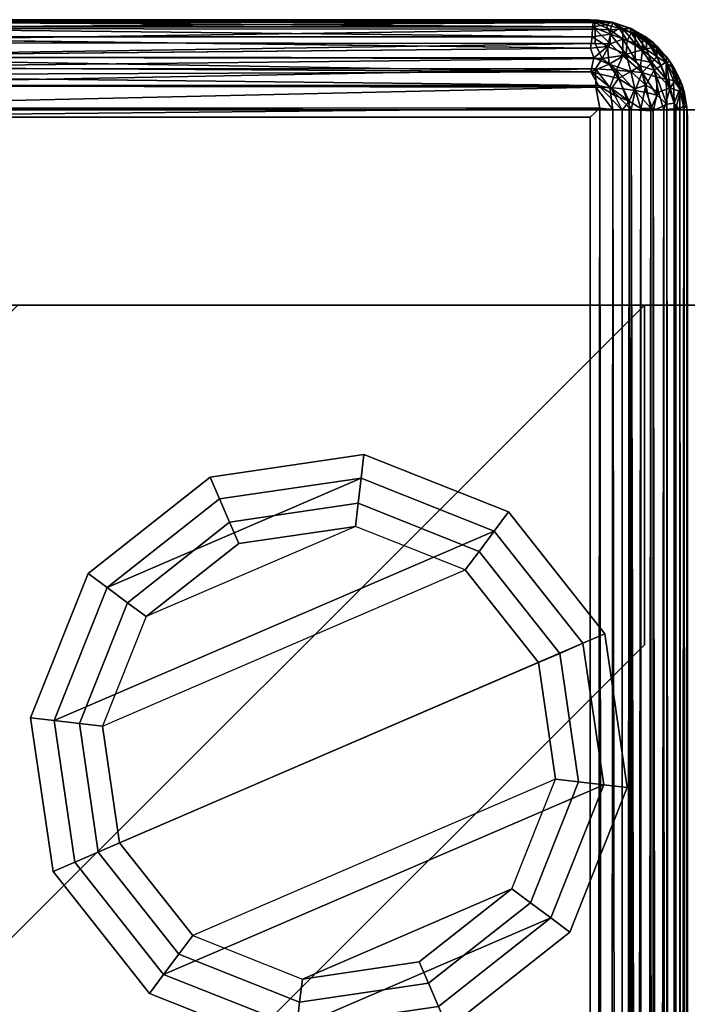
# Model space of a CAD drawing. Units: inches. Extents: x -39.7 to 39.7, y -17.1 to 17.
# Drawn here: x -38.1 to -35.6, y 13.2 to 17 of the extents above; entities that cross this region are included whole.
import ezdxf

# ---------------------------------------------------------------- set-up
doc = ezdxf.new("R2010")
doc.units = ezdxf.units.IN
doc.header["$MEASUREMENT"] = 0
for name, color, linetype in [('SEAT-ARM', 5, 'Continuous'), ('SEAT-BASE', 5, 'Continuous'), ('SEAT-GLIDE', 5, 'Continuous')]:
    doc.layers.add(name, color=color, linetype=linetype)

# ---------------------------------------------------------------- blocks, each defined once
blk = doc.blocks.new('A$C77767B80')
at = {"layer": 'SEAT-BASE'}
for points in [[(0.3438, -19.7812, 3.4764), (1.0938, -19.7812, 2.7264), (1.0938, -19.7812, -74.5861), (0.3438, -19.7812, -75.3361)], [(0.3438, -19.7812, -75.3361), (0.3438, -21.5312, -75.3361), (0.3438, -21.5312, 3.4764), (0.3438, -19.7812, 3.4764)], [(1.0938, -19.7812, -74.5861), (1.0938, -21.5312, -74.5861), (1.0938, -21.5312, 2.7264), (1.0938, -19.7812, 2.7264)], [(2.3989, -21.5312, -0.2111), (1.0938, -21.5312, -0.2111), (1.0938, -19.7812, -0.2111), (2.3989, -19.7812, -0.2111)], [(2.3989, -19.7812, -0.2111), (1.0938, -19.7812, -0.2111), (4.0312, -19.7812, 2.7264), (4.0312, -19.7812, 1.4212)], [(1.0938, -19.7812, -0.2111), (1.0938, -19.7812, 2.196), (1.6241, -19.7812, 2.7264), (4.0312, -19.7812, 2.7264)], [(4.0312, -19.7812, 1.4212), (4.0312, -21.5312, 1.4212), (2.3989, -21.5312, -0.2111), (2.3989, -19.7812, -0.2111)], [(0.3438, -21.5312, 3.4764), (1.0938, -21.5312, 2.7264), (1.0938, -21.5312, -74.5861), (0.3438, -21.5312, -75.3361)], [(1.0938, -21.5312, -0.2111), (2.3989, -21.5312, -0.2111), (4.0312, -21.5312, 1.4212), (4.0312, -21.5312, 2.7264)], [(4.0312, -21.5312, 2.7264), (1.6241, -21.5312, 2.7264), (1.0938, -21.5312, 2.196), (1.0938, -21.5312, -0.2111)]]:
    blk.add_3dface(points, dxfattribs=at)

msp = doc.modelspace()

# ---------------------------------------------------------------- linework, layer by layer
at = {"layer": 'SEAT-ARM'}
for points in [[(-35.8996, 16.9981, 22.1185), (-39.3945, 16.9979, 22.1171), (-39.4053, 16.9889, 22.1689)], [(-35.8996, 16.9981, 22.1185), (-39.4053, 16.9889, 22.1689), (-35.9125, 16.9895, 22.173)], [(-35.8996, 16.9981, 22.1185), (-39.3593, 17, 22.0851), (-39.3945, 16.9979, 22.1171)], [(-39.3593, 17, 2.5539), (-35.9298, 17, 2.5539), (-39.3933, 16.996, 2.5102)], [(-39.3933, 16.996, 2.5102), (-35.9298, 17, 2.5539), (-35.9159, 16.9949, 2.5022)], [(-39.3933, 16.996, 2.5102), (-35.9159, 16.9949, 2.5022), (-35.9199, 16.9728, 2.4391)], [(-39.3933, 16.996, 2.5102), (-35.9199, 16.9728, 2.4391), (-39.3874, 16.972, 2.4394)], [(-35.9298, 17, 22.0851), (-39.3593, 17, 22.0851), (-35.8996, 16.9981, 22.1185)], [(-39.3593, 17, 22.0851), (-35.9298, 17, 22.0851), (-35.9298, 17, 2.5539), (-39.3593, 17, 2.5539)], [(-35.9298, 17, 2.5539), (-35.8996, 16.9981, 22.1185), (-35.8447, 16.9901, 2.5271)], [(-35.9298, 17, 22.0851), (-35.8996, 16.9981, 22.1185), (-35.9298, 17, 2.5539)], [(-35.8447, 16.9901, 2.5271), (-35.9159, 16.9949, 2.5022), (-35.9298, 17, 2.5539)], [(-35.9159, 16.9949, 2.5022), (-35.8673, 16.98, 2.4682), (-35.9199, 16.9728, 2.4391)], [(-35.9159, 16.9949, 2.5022), (-35.8447, 16.9901, 2.5271), (-35.8673, 16.98, 2.4682)], [(-35.8421, 16.9881, 22.1302), (-35.8996, 16.9981, 22.1185), (-35.9125, 16.9895, 22.173)], [(-35.8447, 16.9901, 2.5271), (-35.8996, 16.9981, 22.1185), (-35.8421, 16.9881, 22.1302)], [(-35.9125, 16.9895, 22.173), (-39.4053, 16.9889, 22.1689), (-39.3813, 16.9662, 22.242)], [(-39.3874, 16.972, 2.4394), (-35.9199, 16.9728, 2.4391), (-35.9222, 16.934, 2.3836)], [(-39.3874, 16.972, 2.4394), (-35.9222, 16.934, 2.3836), (-39.3835, 16.9335, 2.384)], [(-35.9125, 16.9895, 22.173), (-39.3813, 16.9662, 22.242), (-35.9104, 16.9641, 22.2466)], [(-35.9104, 16.9641, 22.2466), (-39.3813, 16.9662, 22.242), (-39.3813, 16.9117, 22.3275)], [(-35.9104, 16.9641, 22.2466), (-39.3813, 16.9117, 22.3275), (-35.9094, 16.9085, 22.3313)], [(-35.9199, 16.9728, 2.4391), (-35.851, 16.9437, 2.4063), (-35.9222, 16.934, 2.3836)], [(-35.8673, 16.98, 2.4682), (-35.851, 16.9437, 2.4063), (-35.9199, 16.9728, 2.4391)], [(-35.8421, 16.9881, 22.1302), (-35.9125, 16.9895, 22.173), (-35.853, 16.9612, 22.2346)], [(-35.853, 16.9612, 22.2346), (-35.9125, 16.9895, 22.173), (-35.9104, 16.9641, 22.2466)], [(-35.853, 16.9612, 22.2346), (-35.9104, 16.9641, 22.2466), (-35.853, 16.907, 22.3215)], [(-35.853, 16.907, 22.3215), (-35.9104, 16.9641, 22.2466), (-35.9094, 16.9085, 22.3313)], [(-35.8447, 16.9901, 2.5271), (-35.8185, 16.9679, 2.4682), (-35.8673, 16.98, 2.4682)], [(-35.8185, 16.9679, 2.4682), (-35.851, 16.9437, 2.4063), (-35.8673, 16.98, 2.4682)], [(-35.8036, 16.9653, 22.1824), (-35.8421, 16.9881, 22.1302), (-35.853, 16.9612, 22.2346)], [(-35.8036, 16.9653, 22.1824), (-35.853, 16.9612, 22.2346), (-35.8036, 16.9253, 22.2725)], [(-35.8036, 16.9253, 22.2725), (-35.853, 16.9612, 22.2346), (-35.853, 16.907, 22.3215)], [(-35.8185, 16.9679, 2.4682), (-35.7865, 16.9197, 2.4065), (-35.851, 16.9437, 2.4063)], [(-35.8447, 16.9901, 2.5271), (-35.8421, 16.9881, 22.1302), (-35.7717, 16.9658, 22.1032)], [(-35.8447, 16.9901, 2.5271), (-35.7717, 16.9658, 22.1032), (-35.7746, 16.9654, 2.5271)], [(-35.8447, 16.9901, 2.5271), (-35.7746, 16.9654, 2.5271), (-35.7719, 16.949, 2.4682)], [(-35.8447, 16.9901, 2.5271), (-35.7719, 16.949, 2.4682), (-35.8185, 16.9679, 2.4682)], [(-35.7717, 16.9658, 22.1032), (-35.8421, 16.9881, 22.1302), (-35.8036, 16.9653, 22.1824)], [(-35.7719, 16.949, 2.4682), (-35.7865, 16.9197, 2.4065), (-35.8185, 16.9679, 2.4682)], [(-35.7566, 16.9456, 22.1767), (-35.7717, 16.9658, 22.1032), (-35.8036, 16.9653, 22.1824)], [(-35.7566, 16.9456, 22.1767), (-35.8036, 16.9653, 22.1824), (-35.7566, 16.9079, 22.2615)], [(-35.7566, 16.9079, 22.2615), (-35.8036, 16.9653, 22.1824), (-35.8036, 16.9253, 22.2725)], [(-35.7746, 16.9654, 2.5271), (-35.7717, 16.9658, 22.1032), (-35.7185, 16.9349, 2.5348)], [(-35.7746, 16.9654, 2.5271), (-35.7283, 16.9239, 2.4682), (-35.7719, 16.949, 2.4682)], [(-35.7746, 16.9654, 2.5271), (-35.7185, 16.9349, 2.5348), (-35.7283, 16.9239, 2.4682)], [(-35.7185, 16.9349, 2.5348), (-35.7717, 16.9658, 22.1032), (-35.6872, 16.9119, 22.1)], [(-35.7129, 16.9199, 22.1692), (-35.7717, 16.9658, 22.1032), (-35.7566, 16.9456, 22.1767)], [(-35.6872, 16.9119, 22.1), (-35.7717, 16.9658, 22.1032), (-35.7129, 16.9199, 22.1692)], [(-39.3835, 16.9335, 2.384), (-35.9222, 16.934, 2.3836), (-35.928, 16.8903, 2.3465)], [(-35.9222, 16.934, 2.3836), (-35.8631, 16.8966, 2.3562), (-35.928, 16.8903, 2.3465)], [(-35.851, 16.9437, 2.4063), (-35.8631, 16.8966, 2.3562), (-35.9222, 16.934, 2.3836)], [(-35.851, 16.9437, 2.4063), (-35.7908, 16.8677, 2.3562), (-35.8631, 16.8966, 2.3562)], [(-35.8036, 16.9253, 22.2725), (-35.853, 16.907, 22.3215), (-35.8036, 16.8621, 22.348)], [(-35.7865, 16.9197, 2.4065), (-35.7908, 16.8677, 2.3562), (-35.851, 16.9437, 2.4063)], [(-35.7566, 16.9079, 22.2615), (-35.8036, 16.9253, 22.2725), (-35.7566, 16.8484, 22.3326)], [(-35.7566, 16.8484, 22.3326), (-35.8036, 16.9253, 22.2725), (-35.8036, 16.8621, 22.348)], [(-35.7281, 16.8841, 2.4063), (-35.7908, 16.8677, 2.3562), (-35.7865, 16.9197, 2.4065)], [(-35.7719, 16.949, 2.4682), (-35.7281, 16.8841, 2.4063), (-35.7865, 16.9197, 2.4065)], [(-35.7283, 16.9239, 2.4682), (-35.7281, 16.8841, 2.4063), (-35.7719, 16.949, 2.4682)], [(-35.7129, 16.8853, 22.2473), (-35.7566, 16.9456, 22.1767), (-35.7566, 16.9079, 22.2615)], [(-35.7129, 16.9199, 22.1692), (-35.7566, 16.9456, 22.1767), (-35.7129, 16.8853, 22.2473)], [(-35.7185, 16.9349, 2.5348), (-35.6887, 16.893, 2.4682), (-35.7283, 16.9239, 2.4682)], [(-35.6887, 16.893, 2.4682), (-35.7281, 16.8841, 2.4063), (-35.7283, 16.9239, 2.4682)], [(-35.7185, 16.9349, 2.5348), (-35.6872, 16.9119, 22.1), (-35.6706, 16.8951, 2.5303)], [(-35.7185, 16.9349, 2.5348), (-35.6706, 16.8951, 2.5303), (-35.6887, 16.893, 2.4682)], [(-35.6733, 16.8888, 22.1602), (-35.6872, 16.9119, 22.1), (-35.7129, 16.9199, 22.1692)], [(-35.6733, 16.8888, 22.1602), (-35.7129, 16.9199, 22.1692), (-35.6733, 16.8579, 22.23)], [(-35.6733, 16.8579, 22.23), (-35.7129, 16.9199, 22.1692), (-35.7129, 16.8853, 22.2473)], [(-35.9094, 16.9085, 22.3313), (-39.3813, 16.9117, 22.3275), (-39.4064, 16.8563, 22.378)], [(-35.9094, 16.9085, 22.3313), (-39.4064, 16.8563, 22.378), (-35.8828, 16.8514, 22.3818)], [(-39.4031, 16.8571, 2.3286), (-35.928, 16.8903, 2.3465), (-35.9157, 16.854, 2.3263)], [(-35.8631, 16.8966, 2.3562), (-35.9157, 16.854, 2.3263), (-35.928, 16.8903, 2.3465)], [(-35.8631, 16.8966, 2.3562), (-35.8568, 16.8294, 2.3204), (-35.9157, 16.854, 2.3263)], [(-35.853, 16.907, 22.3215), (-35.9094, 16.9085, 22.3313), (-35.8828, 16.8514, 22.3818)], [(-35.8036, 16.8621, 22.348), (-35.853, 16.907, 22.3215), (-35.8828, 16.8514, 22.3818)], [(-35.7908, 16.8677, 2.3562), (-35.8568, 16.8294, 2.3204), (-35.8631, 16.8966, 2.3562)], [(-35.7281, 16.8841, 2.4063), (-35.7362, 16.8223, 2.3538), (-35.7908, 16.8677, 2.3562)], [(-35.6925, 16.8351, 22.2872), (-35.7566, 16.9079, 22.2615), (-35.7566, 16.8484, 22.3326)], [(-35.7129, 16.8853, 22.2473), (-35.7566, 16.9079, 22.2615), (-35.6925, 16.8351, 22.2872)], [(-35.7281, 16.8841, 2.4063), (-35.6829, 16.8054, 2.3795), (-35.7362, 16.8223, 2.3538)], [(-35.6887, 16.893, 2.4682), (-35.6571, 16.8237, 2.4208), (-35.7281, 16.8841, 2.4063)], [(-35.6571, 16.8237, 2.4208), (-35.6829, 16.8054, 2.3795), (-35.7281, 16.8841, 2.4063)], [(-35.6733, 16.8579, 22.23), (-35.7129, 16.8853, 22.2473), (-35.6925, 16.8351, 22.2872)], [(-35.6706, 16.8951, 2.5303), (-35.6377, 16.8376, 2.4679), (-35.6887, 16.893, 2.4682)], [(-35.6377, 16.8376, 2.4679), (-35.6571, 16.8237, 2.4208), (-35.6887, 16.893, 2.4682)], [(-35.6706, 16.8951, 2.5303), (-35.6872, 16.9119, 22.1), (-35.6355, 16.8568, 22.1115)], [(-35.6355, 16.8568, 22.1115), (-35.6872, 16.9119, 22.1), (-35.6733, 16.8888, 22.1602)], [(-35.6379, 16.8347, 22.1956), (-35.6733, 16.8888, 22.1602), (-35.6733, 16.8579, 22.23)], [(-35.6355, 16.8568, 22.1115), (-35.6733, 16.8888, 22.1602), (-35.6379, 16.8347, 22.1956)], [(-35.6706, 16.8951, 2.5303), (-35.6219, 16.8386, 2.5272), (-35.6377, 16.8376, 2.4679)], [(-35.6706, 16.8951, 2.5303), (-35.6355, 16.8568, 22.1115), (-35.6219, 16.8386, 2.5272)], [(-35.8828, 16.8514, 22.3818), (-39.4064, 16.8563, 22.378), (-39.3804, 16.8129, 22.4092)], [(-39.4031, 16.8571, 2.3286), (-35.9157, 16.854, 2.3263), (-35.9266, 16.7999, 2.3083)], [(-39.4031, 16.8571, 2.3286), (-35.9266, 16.7999, 2.3083), (-39.4011, 16.8199, 2.3145)], [(-35.8828, 16.8514, 22.3818), (-39.3804, 16.8129, 22.4092), (-35.9086, 16.8116, 22.4099)], [(-35.9157, 16.854, 2.3263), (-35.8568, 16.8294, 2.3204), (-35.9266, 16.7999, 2.3083)], [(-35.8283, 16.8061, 22.3985), (-35.8828, 16.8514, 22.3818), (-35.9086, 16.8116, 22.4099)], [(-35.8036, 16.8621, 22.348), (-35.8828, 16.8514, 22.3818), (-35.8283, 16.8061, 22.3985)], [(-35.7908, 16.8677, 2.3562), (-35.7733, 16.8007, 2.3288), (-35.8568, 16.8294, 2.3204)], [(-35.7291, 16.7976, 22.3527), (-35.8036, 16.8621, 22.348), (-35.8283, 16.8061, 22.3985)], [(-35.7566, 16.8484, 22.3326), (-35.8036, 16.8621, 22.348), (-35.7291, 16.7976, 22.3527)], [(-35.7362, 16.8223, 2.3538), (-35.7733, 16.8007, 2.3288), (-35.7908, 16.8677, 2.3562)], [(-35.6925, 16.8351, 22.2872), (-35.7566, 16.8484, 22.3326), (-35.7291, 16.7976, 22.3527)], [(-35.6379, 16.7716, 22.2714), (-35.6733, 16.8579, 22.23), (-35.6925, 16.8351, 22.2872)], [(-35.6379, 16.8347, 22.1956), (-35.6733, 16.8579, 22.23), (-35.6379, 16.7716, 22.2714)], [(-35.6058, 16.8109, 22.1324), (-35.6355, 16.8568, 22.1115), (-35.6379, 16.8347, 22.1956)], [(-35.6219, 16.8386, 2.5272), (-35.6355, 16.8568, 22.1115), (-35.6058, 16.8109, 22.1324)], [(-39.4011, 16.8199, 2.3145), (-35.9266, 16.7999, 2.3083), (-39.404, 16.7869, 2.3071)], [(-35.9086, 16.8116, 22.4099), (-39.3804, 16.8129, 22.4092), (-39.3801, 16.7455, 22.4407)], [(-35.9086, 16.8116, 22.4099), (-39.3801, 16.7455, 22.4407), (-35.9078, 16.7407, 22.4423)], [(-35.8568, 16.8294, 2.3204), (-35.8208, 16.7734, 2.3102), (-35.9266, 16.7999, 2.3083)], [(-35.8283, 16.8061, 22.3985), (-35.9086, 16.8116, 22.4099), (-35.8531, 16.7388, 22.435)], [(-35.8531, 16.7388, 22.435), (-35.9086, 16.8116, 22.4099), (-35.9078, 16.7407, 22.4423)], [(-35.7733, 16.8007, 2.3288), (-35.8208, 16.7734, 2.3102), (-35.8568, 16.8294, 2.3204)], [(-35.8036, 16.7346, 22.4217), (-35.8283, 16.8061, 22.3985), (-35.8531, 16.7388, 22.435)], [(-35.7291, 16.7976, 22.3527), (-35.8283, 16.8061, 22.3985), (-35.7566, 16.7284, 22.4021)], [(-35.7566, 16.7284, 22.4021), (-35.8283, 16.8061, 22.3985), (-35.8036, 16.7346, 22.4217)], [(-35.7362, 16.8223, 2.3538), (-35.7158, 16.7484, 2.3348), (-35.7733, 16.8007, 2.3288)], [(-35.6829, 16.8054, 2.3795), (-35.7158, 16.7484, 2.3348), (-35.7362, 16.8223, 2.3538)], [(-35.6733, 16.7788, 22.3122), (-35.6925, 16.8351, 22.2872), (-35.7291, 16.7976, 22.3527)], [(-35.6829, 16.8054, 2.3795), (-35.6673, 16.7216, 2.3562), (-35.7158, 16.7484, 2.3348)], [(-35.6379, 16.7716, 22.2714), (-35.6925, 16.8351, 22.2872), (-35.6733, 16.7788, 22.3122)], [(-35.6571, 16.8237, 2.4208), (-35.6215, 16.7379, 2.4063), (-35.6829, 16.8054, 2.3795)], [(-35.6215, 16.7379, 2.4063), (-35.6673, 16.7216, 2.3562), (-35.6829, 16.8054, 2.3795)], [(-35.6377, 16.8376, 2.4679), (-35.6215, 16.7379, 2.4063), (-35.6571, 16.8237, 2.4208)], [(-35.6088, 16.7661, 22.2201), (-35.6379, 16.8347, 22.1956), (-35.6379, 16.7716, 22.2714)], [(-35.6058, 16.8109, 22.1324), (-35.6379, 16.8347, 22.1956), (-35.6088, 16.7661, 22.2201)], [(-35.6219, 16.8386, 2.5272), (-35.6005, 16.7717, 2.4682), (-35.6377, 16.8376, 2.4679)], [(-35.6005, 16.7717, 2.4682), (-35.6215, 16.7379, 2.4063), (-35.6377, 16.8376, 2.4679)], [(-35.6219, 16.8386, 2.5272), (-35.6058, 16.8109, 22.1324), (-35.5753, 16.7478, 2.5299)], [(-35.6219, 16.8386, 2.5272), (-35.5753, 16.7478, 2.5299), (-35.6005, 16.7717, 2.4682)], [(-35.5849, 16.7338, 22.1886), (-35.6058, 16.8109, 22.1324), (-35.6088, 16.7661, 22.2201)], [(-35.5753, 16.7478, 2.5299), (-35.6058, 16.8109, 22.1324), (-35.5849, 16.7711, 22.1109)], [(-35.5849, 16.7711, 22.1109), (-35.6058, 16.8109, 22.1324), (-35.5849, 16.7338, 22.1886)], [(-39.404, 16.7869, 2.3071), (-35.9266, 16.7999, 2.3083), (-35.8966, 16.7475, 2.3036)], [(-39.404, 16.7869, 2.3071), (-35.8966, 16.7475, 2.3036), (-39.3945, 16.747, 2.3036)], [(-35.8208, 16.7734, 2.3102), (-35.8476, 16.7349, 2.304), (-35.9266, 16.7999, 2.3083)], [(-35.9266, 16.7999, 2.3083), (-35.8476, 16.7349, 2.304), (-35.8966, 16.7475, 2.3036)], [(-35.78, 16.6869, 2.3058), (-35.8476, 16.7349, 2.304), (-35.8208, 16.7734, 2.3102)], [(-35.7733, 16.8007, 2.3288), (-35.7583, 16.7339, 2.316), (-35.8208, 16.7734, 2.3102)], [(-35.7583, 16.7339, 2.316), (-35.78, 16.6869, 2.3058), (-35.8208, 16.7734, 2.3102)], [(-35.7158, 16.7484, 2.3348), (-35.7583, 16.7339, 2.316), (-35.7733, 16.8007, 2.3288)], [(-35.7129, 16.7202, 22.3767), (-35.7291, 16.7976, 22.3527), (-35.7566, 16.7284, 22.4021)], [(-35.6733, 16.7788, 22.3122), (-35.7291, 16.7976, 22.3527), (-35.6733, 16.7102, 22.3458)], [(-35.6733, 16.7102, 22.3458), (-35.7291, 16.7976, 22.3527), (-35.7129, 16.7202, 22.3767)], [(-35.6354, 16.6748, 22.3144), (-35.6733, 16.7788, 22.3122), (-35.6733, 16.7102, 22.3458)], [(-35.6379, 16.7716, 22.2714), (-35.6733, 16.7788, 22.3122), (-35.6354, 16.6748, 22.3144)], [(-35.6088, 16.7661, 22.2201), (-35.6379, 16.7716, 22.2714), (-35.6066, 16.6787, 22.2711)], [(-35.6066, 16.6787, 22.2711), (-35.6379, 16.7716, 22.2714), (-35.6354, 16.6748, 22.3144)], [(-35.5833, 16.7245, 2.4682), (-35.6215, 16.7379, 2.4063), (-35.6005, 16.7717, 2.4682)], [(-35.5849, 16.7338, 22.1886), (-35.6088, 16.7661, 22.2201), (-35.6066, 16.6787, 22.2711)], [(-35.5753, 16.7478, 2.5299), (-35.5833, 16.7245, 2.4682), (-35.6005, 16.7717, 2.4682)], [(-35.5753, 16.7478, 2.5299), (-35.5849, 16.7711, 22.1109), (-35.5683, 16.7237, 22.1082)], [(-35.5683, 16.7237, 22.1082), (-35.5849, 16.7711, 22.1109), (-35.5849, 16.7338, 22.1886)], [(-39.4814, 16.6597, 2.3037), (-39.3945, 16.747, 2.3036), (-35.8966, 16.7475, 2.3036), (-35.8066, 16.6523, 2.3038)], [(-35.9078, 16.7407, 22.4423), (-39.3801, 16.7455, 22.4407), (-39.3912, 16.6617, 22.4578)], [(-35.9078, 16.7407, 22.4423), (-39.3912, 16.6617, 22.4578), (-35.8926, 16.6603, 22.4576)], [(-35.8531, 16.7388, 22.435), (-35.9078, 16.7407, 22.4423), (-35.8419, 16.6551, 22.4491)], [(-35.8419, 16.6551, 22.4491), (-35.9078, 16.7407, 22.4423), (-35.8926, 16.6603, 22.4576)], [(-35.8966, 16.7475, 2.3036), (-35.8476, 16.7349, 2.304), (-35.8348, 16.7083, 2.3039)], [(-35.8966, 16.7475, 2.3036), (-35.8348, 16.7083, 2.3039), (-35.8066, 16.6523, 2.3038), (-35.8966, 16.7475, 2.3036)], [(-35.7714, 16.6536, 22.4254), (-35.8531, 16.7388, 22.435), (-35.8419, 16.6551, 22.4491)], [(-35.8036, 16.7346, 22.4217), (-35.8531, 16.7388, 22.435), (-35.7714, 16.6536, 22.4254)], [(-35.8348, 16.7083, 2.3039), (-35.8476, 16.7349, 2.304), (-35.78, 16.6869, 2.3058)], [(-35.7566, 16.7284, 22.4021), (-35.8036, 16.7346, 22.4217), (-35.7714, 16.6536, 22.4254)], [(-35.7343, 16.6584, 2.3144), (-35.78, 16.6869, 2.3058), (-35.7583, 16.7339, 2.316)], [(-35.687, 16.6495, 22.3715), (-35.7566, 16.7284, 22.4021), (-35.7714, 16.6536, 22.4254)], [(-35.7158, 16.7484, 2.3348), (-35.7343, 16.6584, 2.3144), (-35.7583, 16.7339, 2.316)], [(-35.7129, 16.7202, 22.3767), (-35.7566, 16.7284, 22.4021), (-35.687, 16.6495, 22.3715)], [(-35.6968, 16.658, 2.3286), (-35.7343, 16.6584, 2.3144), (-35.7158, 16.7484, 2.3348)], [(-35.6673, 16.7216, 2.3562), (-35.6968, 16.658, 2.3286), (-35.7158, 16.7484, 2.3348)], [(-35.6215, 16.7379, 2.4063), (-35.6462, 16.6531, 2.3606), (-35.6673, 16.7216, 2.3562)], [(-35.6007, 16.6587, 2.4103), (-35.6462, 16.6531, 2.3606), (-35.6215, 16.7379, 2.4063)], [(-35.5833, 16.7245, 2.4682), (-35.6007, 16.6587, 2.4103), (-35.6215, 16.7379, 2.4063)], [(-35.5849, 16.7338, 22.1886), (-35.6066, 16.6787, 22.2711), (-35.585, 16.656, 22.2309)], [(-35.5676, 16.6727, 22.1756), (-35.5849, 16.7338, 22.1886), (-35.585, 16.656, 22.2309)], [(-35.5683, 16.7237, 22.1082), (-35.5849, 16.7338, 22.1886), (-35.5676, 16.6727, 22.1756)], [(-35.5833, 16.7245, 2.4682), (-35.5753, 16.7478, 2.5299), (-35.57, 16.6622, 2.4704)], [(-35.5753, 16.7478, 2.5299), (-35.5683, 16.7237, 22.1082), (-35.5577, 16.6639, 22.1219)], [(-35.5753, 16.7478, 2.5299), (-35.5577, 16.6639, 22.1219), (-35.5579, 16.664, 2.5249)], [(-35.5753, 16.7478, 2.5299), (-35.5579, 16.664, 2.5249), (-35.57, 16.6622, 2.4704)], [(-35.8348, 16.7083, 2.3039), (-35.78, 16.6869, 2.3058), (-35.8066, 16.6523, 2.3038)], [(-35.6733, 16.7102, 22.3458), (-35.7129, 16.7202, 22.3767), (-35.687, 16.6495, 22.3715)], [(-35.6462, 16.6531, 2.3606), (-35.6968, 16.658, 2.3286), (-35.6673, 16.7216, 2.3562)], [(-35.6354, 16.6748, 22.3144), (-35.6733, 16.7102, 22.3458), (-35.687, 16.6495, 22.3715)], [(-35.57, 16.6622, 2.4704), (-35.6007, 16.6587, 2.4103), (-35.5833, 16.7245, 2.4682)], [(-35.5577, 16.6639, 22.1219), (-35.5683, 16.7237, 22.1082), (-35.5676, 16.6727, 22.1756)], [(-39.4813, -16.66, 2.3038), (-39.4814, 16.6597, 2.3037), (-35.8066, 16.6523, 2.3038), (-35.8058, -16.6446, 2.3038)], [(-35.8926, 16.6603, 22.4576), (-39.3912, 16.6617, 22.4578), (-39.3593, 16.625, 22.4601)], [(-35.8926, 16.6603, 22.4576), (-39.3593, 16.625, 22.4601), (-35.9298, 16.625, 22.4601)], [(-35.9298, -16.625, 22.4601), (-35.8926, 16.6603, 22.4576), (-35.9298, 16.625, 22.4601)], [(-35.8643, -16.6311, 22.4553), (-35.8926, 16.6603, 22.4576), (-35.9298, -16.625, 22.4601)], [(-35.8643, -16.6311, 22.4553), (-35.8419, 16.6551, 22.4491), (-35.8926, 16.6603, 22.4576)], [(-35.7955, -16.6324, 22.4354), (-35.8419, 16.6551, 22.4491), (-35.8643, -16.6311, 22.4553)], [(-35.7955, -16.6324, 22.4354), (-35.7714, 16.6536, 22.4254), (-35.8419, 16.6551, 22.4491)], [(-35.78, 16.6869, 2.3058), (-35.8058, -16.6446, 2.3038), (-35.8066, 16.6523, 2.3038)], [(-35.78, 16.6869, 2.3058), (-35.7803, -16.6813, 2.3055), (-35.8058, -16.6446, 2.3038)], [(-35.7498, -16.6539, 22.4137), (-35.7714, 16.6536, 22.4254), (-35.7955, -16.6324, 22.4354)], [(-35.7343, 16.6584, 2.3144), (-35.7803, -16.6813, 2.3055), (-35.78, 16.6869, 2.3058)], [(-35.7343, 16.6584, 2.3144), (-35.7338, -16.6565, 2.3146), (-35.7803, -16.6813, 2.3055)], [(-35.6871, -16.6314, 22.3723), (-35.7714, 16.6536, 22.4254), (-35.7498, -16.6539, 22.4137)], [(-35.6871, -16.6314, 22.3723), (-35.687, 16.6495, 22.3715), (-35.7714, 16.6536, 22.4254)], [(-35.6968, 16.658, 2.3286), (-35.7338, -16.6565, 2.3146), (-35.7343, 16.6584, 2.3144)], [(-35.6968, 16.658, 2.3286), (-35.6902, -16.658, 2.3318), (-35.7338, -16.6565, 2.3146)], [(-35.6462, 16.6531, 2.3606), (-35.6902, -16.658, 2.3318), (-35.6968, 16.658, 2.3286)], [(-35.6462, 16.6531, 2.3606), (-35.6388, -16.6475, 2.367), (-35.6902, -16.658, 2.3318)], [(-35.6354, -16.659, 22.3166), (-35.6354, 16.6748, 22.3144), (-35.687, 16.6495, 22.3715)], [(-35.6007, 16.6587, 2.4103), (-35.6388, -16.6475, 2.367), (-35.6462, 16.6531, 2.3606)], [(-35.6007, 16.6587, 2.4103), (-35.6004, -16.6582, 2.4104), (-35.6388, -16.6475, 2.367)], [(-35.6065, -16.6649, 22.2737), (-35.6066, 16.6787, 22.2711), (-35.6354, 16.6748, 22.3144)], [(-35.6065, -16.6649, 22.2737), (-35.6354, 16.6748, 22.3144), (-35.6354, -16.659, 22.3166)], [(-35.5845, -16.6533, 22.2308), (-35.6066, 16.6787, 22.2711), (-35.6065, -16.6649, 22.2737)], [(-35.5845, -16.6533, 22.2308), (-35.585, 16.656, 22.2309), (-35.6066, 16.6787, 22.2711)], [(-35.57, 16.6622, 2.4704), (-35.6004, -16.6582, 2.4104), (-35.6007, 16.6587, 2.4103)], [(-35.57, 16.6622, 2.4704), (-35.5731, -16.6672, 2.4642), (-35.6004, -16.6582, 2.4104)], [(-35.5678, -16.6559, 22.1815), (-35.5676, 16.6727, 22.1756), (-35.585, 16.656, 22.2309)], [(-35.5678, -16.6559, 22.1815), (-35.585, 16.656, 22.2309), (-35.5845, -16.6533, 22.2308)], [(-35.57, 16.6622, 2.4704), (-35.5589, -16.6657, 2.5152), (-35.5731, -16.6672, 2.4642)], [(-35.5579, 16.664, 2.5249), (-35.5589, -16.6657, 2.5152), (-35.57, 16.6622, 2.4704)], [(-35.5576, -16.6588, 22.1251), (-35.5676, 16.6727, 22.1756), (-35.5678, -16.6559, 22.1815)], [(-35.5576, -16.6588, 22.1251), (-35.5577, 16.6639, 22.1219), (-35.5676, 16.6727, 22.1756)], [(-35.5579, 16.664, 2.5249), (-35.5548, -16.625, 2.5539), (-35.5589, -16.6657, 2.5152)], [(-35.5548, 16.625, 2.5539), (-35.5548, -16.625, 2.5539), (-35.5579, 16.664, 2.5249)], [(-35.5579, 16.664, 2.5249), (-35.5548, 16.625, 22.0851), (-35.5548, 16.625, 2.5539)], [(-35.5579, 16.664, 2.5249), (-35.5577, 16.6639, 22.1219), (-35.5548, 16.625, 22.0851)], [(-35.5548, -16.625, 22.0851), (-35.5577, 16.6639, 22.1219), (-35.5576, -16.6588, 22.1251)], [(-35.5548, 16.625, 22.0851), (-35.5577, 16.6639, 22.1219), (-35.5548, -16.625, 22.0851)], [(-39.3593, 16.625, 22.4601), (-39.3593, -16.625, 22.4601), (-35.9298, -16.625, 22.4601), (-35.9298, 16.625, 22.4601)], [(-35.6354, -16.659, 22.3166), (-35.687, 16.6495, 22.3715), (-35.6871, -16.6314, 22.3723)]]:
    msp.add_3dface(points, dxfattribs=at)
for points, invisible_edges in [([(-39.3835, 16.9335, 2.384), (-35.928, 16.8903, 2.3465), (-39.3787, 16.8951, 2.3506)], 2), ([(-39.3787, 16.8951, 2.3506), (-35.928, 16.8903, 2.3465), (-39.4031, 16.8571, 2.3286)], 1)]:
    msp.add_3dface(points, dxfattribs=dict(at, invisible_edges=invisible_edges))
at = {"layer": 'SEAT-GLIDE'}
for points in [[(-36.8088, 15.2379, 0.5539), (-36.7982, 15.3285, 0.4129), (-37.3891, 15.2422, 0.4129), (-37.353, 15.1584, 0.5539)], [(-36.7982, 15.3285, 0.4129), (-36.8088, 15.2379, 0.2099), (-37.353, 15.1584, 0.2099), (-37.3891, 15.2422, 0.4129)], [(-36.2978, 15.0347, 0.5539), (-36.2433, 15.1078, 0.4129), (-36.7982, 15.3285, 0.4129), (-36.8088, 15.2379, 0.5539)], [(-36.2433, 15.1078, 0.4129), (-36.2978, 15.0347, 0.2099), (-36.8088, 15.2379, 0.2099), (-36.7982, 15.3285, 0.4129)], [(-36.8088, 15.2379, 0.5539), (-37.7846, 14.8174, 0.5539), (-37.9878, 14.3064, 0.5539), (-36.2978, 15.0347, 0.5539)], [(-36.8088, 15.2379, 0.2099), (-36.2978, 15.0347, 0.2099), (-37.9878, 14.3064, 0.2099), (-37.7846, 14.8174, 0.2099)], [(-37.353, 15.1584, 0.5539), (-37.3891, 15.2422, 0.4129), (-37.8577, 14.8719, 0.4129), (-37.7846, 14.8174, 0.5539)], [(-37.3891, 15.2422, 0.4129), (-37.353, 15.1584, 0.2099), (-37.7846, 14.8174, 0.2099), (-37.8577, 14.8719, 0.4129)], [(-37.7846, 14.8174, 0.5539), (-36.8088, 15.2379, 0.5539), (-37.353, 15.1584, 0.5539)], [(-36.8088, 15.2379, 0.5539), (-37.353, 15.1584, 0.5539), (-36.8088, 15.2379, 0.5539)], [(-36.8088, 15.2379, 0.2099), (-36.8202, 15.1411, 0.0994), (-37.3144, 15.0689, 0.0994), (-37.353, 15.1584, 0.2099)], [(-36.2978, 15.0347, 0.2099), (-36.356, 14.9565, 0.0994), (-36.8202, 15.1411, 0.0994), (-36.8088, 15.2379, 0.2099)], [(-37.353, 15.1584, 0.2099), (-37.3144, 15.0689, 0.0994), (-37.7064, 14.7592, 0.0994), (-37.7846, 14.8174, 0.2099)], [(-37.2792, 14.9871, 0), (-37.3144, 15.0689, 0.0994), (-36.8202, 15.1411, 0.0994), (-36.8305, 15.0526, 0)], [(-36.8202, 15.1411, 0.0994), (-36.356, 14.9565, 0.0994), (-36.4092, 14.8851, 0), (-36.8305, 15.0526, 0)], [(-35.9568, 14.6031, 0.5539), (-35.873, 14.6392, 0.4129), (-36.2433, 15.1078, 0.4129), (-36.2978, 15.0347, 0.5539)], [(-35.873, 14.6392, 0.4129), (-35.9568, 14.6031, 0.2099), (-36.2978, 15.0347, 0.2099), (-36.2433, 15.1078, 0.4129)], [(-37.3144, 15.0689, 0.0994), (-37.2792, 14.9871, 0), (-37.635, 14.706, 0), (-37.7064, 14.7592, 0.0994)], [(-36.2978, 15.0347, 0.5539), (-37.9878, 14.3064, 0.5539), (-37.9083, 13.7622, 0.5539), (-35.9568, 14.6031, 0.5539)], [(-36.2978, 15.0347, 0.2099), (-35.9568, 14.6031, 0.2099), (-37.9083, 13.7622, 0.2099), (-37.9878, 14.3064, 0.2099)], [(-36.8305, 15.0526, 0), (-37.635, 14.706, 0), (-37.8026, 14.2847, 0), (-36.4092, 14.8851, 0)], [(-36.8305, 15.0526, 0), (-37.635, 14.706, 0), (-37.2792, 14.9871, 0)], [(-35.9568, 14.6031, 0.2099), (-36.0463, 14.5645, 0.0994), (-36.356, 14.9565, 0.0994), (-36.2978, 15.0347, 0.2099)], [(-37.635, 14.706, 0), (-37.2792, 14.9871, 0), (-37.635, 14.706, 0)], [(-36.0463, 14.5645, 0.0994), (-36.1281, 14.5293, 0), (-36.4092, 14.8851, 0), (-36.356, 14.9565, 0.0994)], [(-37.8026, 14.2847, 0), (-36.4092, 14.8851, 0), (-36.1281, 14.5293, 0), (-37.737, 13.836, 0)], [(-37.7846, 14.8174, 0.5539), (-37.8577, 14.8719, 0.4129), (-38.0784, 14.317, 0.4129), (-37.9878, 14.3064, 0.5539)], [(-37.8577, 14.8719, 0.4129), (-37.7846, 14.8174, 0.2099), (-37.9878, 14.3064, 0.2099), (-38.0784, 14.317, 0.4129)], [(-37.7846, 14.8174, 0.2099), (-37.7064, 14.7592, 0.0994), (-37.891, 14.295, 0.0994), (-37.9878, 14.3064, 0.2099)], [(-37.7064, 14.7592, 0.0994), (-37.635, 14.706, 0), (-37.8026, 14.2847, 0), (-37.891, 14.295, 0.0994)], [(-35.8773, 14.0589, 0.5539), (-35.7867, 14.0483, 0.4129), (-35.873, 14.6392, 0.4129), (-35.9568, 14.6031, 0.5539)], [(-35.7867, 14.0483, 0.4129), (-35.8773, 14.0589, 0.2099), (-35.9568, 14.6031, 0.2099), (-35.873, 14.6392, 0.4129)], [(-35.9568, 14.6031, 0.5539), (-37.9083, 13.7622, 0.5539), (-37.5674, 13.3306, 0.5539), (-35.8773, 14.0589, 0.5539)], [(-37.5674, 13.3306, 0.2099), (-37.9083, 13.7622, 0.2099), (-35.9568, 14.6031, 0.2099), (-35.8773, 14.0589, 0.2099)], [(-35.8773, 14.0589, 0.2099), (-35.9741, 14.0703, 0.0994), (-36.0463, 14.5645, 0.0994), (-35.9568, 14.6031, 0.2099)], [(-35.9741, 14.0703, 0.0994), (-36.0626, 14.0806, 0), (-36.1281, 14.5293, 0), (-36.0463, 14.5645, 0.0994)], [(-37.737, 13.836, 0), (-36.1281, 14.5293, 0), (-36.0626, 14.0806, 0), (-37.4559, 13.4802, 0)], [(-37.9878, 14.3064, 0.5539), (-38.0784, 14.317, 0.4129), (-37.9921, 13.7261, 0.4129), (-37.9083, 13.7622, 0.5539)], [(-38.0784, 14.317, 0.4129), (-37.9878, 14.3064, 0.2099), (-37.9083, 13.7622, 0.2099), (-37.9921, 13.7261, 0.4129)], [(-37.9878, 14.3064, 0.2099), (-37.891, 14.295, 0.0994), (-37.8188, 13.8008, 0.0994), (-37.9083, 13.7622, 0.2099)], [(-37.8026, 14.2847, 0), (-37.737, 13.836, 0), (-37.8188, 13.8008, 0.0994), (-37.891, 14.295, 0.0994)], [(-36.0626, 14.0806, 0), (-37.4559, 13.4802, 0), (-37.0346, 13.3127, 0), (-36.2301, 13.6593, 0)], [(-36.2301, 13.6593, 0), (-36.0626, 14.0806, 0), (-35.9741, 14.0703, 0.0994), (-36.1587, 13.6061, 0.0994)], [(-35.8773, 14.0589, 0.5539), (-37.5674, 13.3306, 0.5539), (-37.0563, 13.1274, 0.5539), (-36.0805, 13.5478, 0.5539)], [(-37.0563, 13.1274, 0.2099), (-37.5674, 13.3306, 0.2099), (-35.8773, 14.0589, 0.2099), (-36.0805, 13.5478, 0.2099)], [(-36.0805, 13.5478, 0.2099), (-36.1587, 13.6061, 0.0994), (-35.9741, 14.0703, 0.0994), (-35.8773, 14.0589, 0.2099)], [(-36.0805, 13.5478, 0.5539), (-36.0074, 13.4933, 0.4129), (-35.7867, 14.0483, 0.4129), (-35.8773, 14.0589, 0.5539)], [(-36.0074, 13.4933, 0.4129), (-36.0805, 13.5478, 0.2099), (-35.8773, 14.0589, 0.2099), (-35.7867, 14.0483, 0.4129)], [(-37.5091, 13.4088, 0.0994), (-37.8188, 13.8008, 0.0994), (-37.737, 13.836, 0), (-37.4559, 13.4802, 0)], [(-37.9083, 13.7622, 0.2099), (-37.8188, 13.8008, 0.0994), (-37.5091, 13.4088, 0.0994), (-37.5674, 13.3306, 0.2099)], [(-37.9083, 13.7622, 0.5539), (-37.9921, 13.7261, 0.4129), (-37.6219, 13.2575, 0.4129), (-37.5674, 13.3306, 0.5539)], [(-37.9921, 13.7261, 0.4129), (-37.9083, 13.7622, 0.2099), (-37.5674, 13.3306, 0.2099), (-37.6219, 13.2575, 0.4129)], [(-37.0346, 13.3127, 0), (-36.2301, 13.6593, 0), (-37.0346, 13.3127, 0)], [(-36.5859, 13.3782, 0), (-37.0346, 13.3127, 0), (-36.2301, 13.6593, 0)], [(-36.2301, 13.6593, 0), (-36.1587, 13.6061, 0.0994), (-36.5507, 13.2964, 0.0994), (-36.5859, 13.3782, 0)], [(-36.5121, 13.2069, 0.2099), (-36.5507, 13.2964, 0.0994), (-36.1587, 13.6061, 0.0994), (-36.0805, 13.5478, 0.2099)], [(-36.0805, 13.5478, 0.5539), (-37.0563, 13.1274, 0.5539), (-36.0805, 13.5478, 0.5539)], [(-36.5121, 13.2069, 0.5539), (-36.0805, 13.5478, 0.5539), (-37.0563, 13.1274, 0.5539)], [(-36.0805, 13.5478, 0.2099), (-36.0805, 13.5478, 0.2099), (-37.0563, 13.1274, 0.2099)], [(-36.5121, 13.2069, 0.2099), (-37.0563, 13.1274, 0.2099), (-36.0805, 13.5478, 0.2099)], [(-36.5121, 13.2069, 0.5539), (-36.476, 13.1231, 0.4129), (-36.0074, 13.4933, 0.4129), (-36.0805, 13.5478, 0.5539)], [(-36.476, 13.1231, 0.4129), (-36.5121, 13.2069, 0.2099), (-36.0805, 13.5478, 0.2099), (-36.0074, 13.4933, 0.4129)], [(-37.5091, 13.4088, 0.0994), (-37.4559, 13.4802, 0), (-37.0346, 13.3127, 0), (-37.045, 13.2242, 0.0994)], [(-37.5674, 13.3306, 0.2099), (-37.5091, 13.4088, 0.0994), (-37.045, 13.2242, 0.0994), (-37.0563, 13.1274, 0.2099)], [(-37.045, 13.2242, 0.0994), (-37.0346, 13.3127, 0), (-36.5859, 13.3782, 0), (-36.5507, 13.2964, 0.0994)], [(-37.5674, 13.3306, 0.5539), (-37.6219, 13.2575, 0.4129), (-37.0669, 13.0368, 0.4129), (-37.0563, 13.1274, 0.5539)], [(-37.6219, 13.2575, 0.4129), (-37.5674, 13.3306, 0.2099), (-37.0563, 13.1274, 0.2099), (-37.0669, 13.0368, 0.4129)], [(-37.0563, 13.1274, 0.2099), (-37.045, 13.2242, 0.0994), (-36.5507, 13.2964, 0.0994), (-36.5121, 13.2069, 0.2099)]]:
    msp.add_3dface(points, dxfattribs=at)
at = {"layer": 'SEAT-GLIDE', "invisible_edges": 12}
msp.add_3dface([(-37.7846, 14.8174, 0.2099), (-37.353, 15.1584, 0.2099), (-36.8088, 15.2379, 0.2099)], dxfattribs=at)

# ---------------------------------------------------------------- block references
at = {"extrusion": (-1, 1.83697e-16, 0)}
msp.add_blockref('A$C77767B80', (-16.9967, 22.085, 35.9318), dxfattribs=at)

doc.saveas('drawing.dxf')
